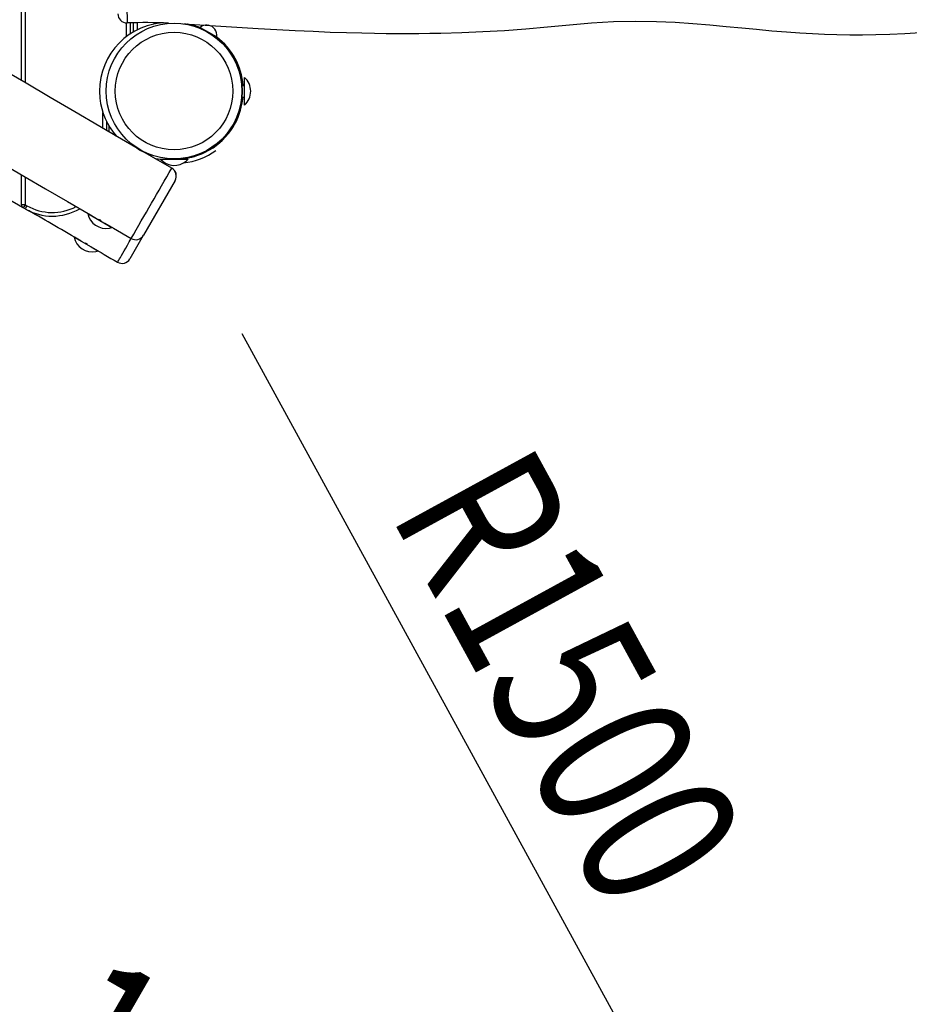
# Model space of a CAD drawing. Units: millimetres. Extents: x 190 to 481, y 85 to 289.
# Drawn here: x 353 to 373, y 148 to 170 of the extents above; entities that cross this region are included whole.
import ezdxf

# ---------------------------------------------------------------- set-up
doc = ezdxf.new("R2010")
doc.units = ezdxf.units.MM
doc.header["$MEASUREMENT"] = 0
doc.layers.get('0').update_dxf_attribs({"lineweight": 0})
doc.layers.add('BASIS', color=7, linetype='Continuous', lineweight=0)
doc.layers.add('MATEN', color=7, linetype='Continuous', lineweight=0)

# ---------------------------------------------------------------- blocks, each defined once
blk = doc.blocks.new('Block_2')
at = {"layer": 'BASIS', "true_color": 0x000000, "transparency": 33554687}
h = blk.add_hatch(color=18, dxfattribs=at)
h.dxf.hatch_style = 2
h.paths.add_polyline_path([(343.324, 150.421), (346.085, 148.205), (346.624, 149.137)])
h = blk.add_hatch(color=18, dxfattribs=at)
h.dxf.hatch_style = 2
h.paths.add_polyline_path([(369.235, 135.461), (366.473, 137.677), (365.935, 136.745)])
at = {"layer": 'BASIS', "color": 18, "lineweight": 25, "true_color": 0x000000}
for p, q in [((344.624, 152.673), (342.824, 149.555)), ((343.324, 150.421), (369.235, 135.461)), ((369.321, 135.609), (369.735, 136.327))]:
    blk.add_line(p, q, dxfattribs=at)
at = {"layer": 'BASIS'}
for points in [[(343.324, 150.421), (346.085, 148.205), (346.624, 149.137), (346.624, 149.137)], [(369.235, 135.461), (366.473, 137.677), (365.935, 136.745), (365.935, 136.745)]]:
    blk.add_lwpolyline(points, close=True, dxfattribs=at)
at = {"layer": 'BASIS', "insert": (352.991, 146.008), "char_height": 0.2, "attachment_point": 7, "rotation": 330}
blk.add_mtext('\\C18;\\c0;\\FMyriad Pro|b0|i0|c1;\\H3.500000;\\W0.750000;1496', dxfattribs=at)
blk = doc.blocks.new('Block_36')
at = {"layer": 'MATEN', "color": 179, "lineweight": 25, "true_color": 0x26264c}
blk.add_line((372.237, 136.342), (357.84, 162.662), dxfattribs=at)
at = {"layer": 'MATEN', "insert": (361.073, 158.709), "char_height": 0.2, "attachment_point": 7, "rotation": 298.679}
blk.add_mtext('\\C179;\\c4990502;\\FMyriad Pro|b0|i0|c1;\\H3.500000;\\W0.750000;R1500', dxfattribs=at)

msp = doc.modelspace()

# ---------------------------------------------------------------- linework, layer by layer
at = {"color": 18, "lineweight": 25, "true_color": 0x000000}
for p, q in [((352.96, 168.264), (352.96, 191.731)), ((355.36, 169.541), (355.36, 169.291)), ((355.44, 169.341), (355.44, 169.543)), ((356.211, 169.533), (356.21, 169.532)), ((356.715, 169.493), (356.633, 169.512)), ((356.914, 169.44), (356.886, 169.432)), ((356.886, 169.432), (356.937, 169.403)), ((356.914, 169.44), (357.277, 169.23)), ((357.229, 169.235), (357.285, 169.202)), ((357.285, 169.202), (357.277, 169.23)), ((357.279, 169.193), (357.285, 169.202)), ((357.89, 168.027), (357.89, 168.334)), ((357.84, 168.154), (357.89, 168.154)), ((357.84, 167.9), (357.89, 167.9)), ((357.89, 167.721), (357.89, 168.027)), ((354.84, 167.363), (354.84, 167.161)), ((354.89, 167.269), (354.89, 167.133)), ((355.48, 166.791), (355.486, 166.787)), ((355.489, 166.792), (355.486, 166.787)), ((355.693, 166.667), (355.697, 166.672)), ((356.034, 166.527), (356.647, 166.527)), ((356.213, 166.533), (356.213, 166.527)), ((356.467, 166.533), (356.467, 166.527)), ((352.96, 165.519), (352.96, 166.182)), ((356.283, 166.328), (356.283, 166.328)), ((356.356, 166.055), (355.657, 164.844)), ((353.04, 165.519), (352.96, 165.519)), ((353.04, 165.519), (353, 165.45)), ((353.04, 165.519), (353.08, 165.496)), ((353.08, 165.496), (353.04, 165.427)), ((353.04, 165.427), (353, 165.45)), ((354.425, 165.322), (354.69, 165.169)), ((354.585, 165.24), (354.58, 165.233)), ((354.69, 165.169), (354.956, 165.016)), ((354.805, 165.114), (354.8, 165.106)), ((355.654, 164.838), (355.356, 164.322)), ((354.125, 164.803), (354.656, 164.496)), ((354.284, 164.719), (354.28, 164.713)), ((355.383, 164.772), (355.384, 164.772)), ((354.503, 164.591), (354.5, 164.586)), ((355.083, 164.248), (355.083, 164.248))]:
    msp.add_line(p, q, dxfattribs=at)
at = {"color": 8, "lineweight": 25, "true_color": 0x808080}
for p, q in [((353.04, 191.781), (353.04, 168.217)), ((355.28, 169.235), (355.28, 169.539)), ((355.52, 169.544), (355.52, 169.384)), ((356.021, 169.539), (356.029, 169.541)), ((354.76, 167.207), (354.76, 167.558)), ((353.04, 166.135), (353.04, 165.519))]:
    msp.add_line(p, q, dxfattribs=at)
at = {"color": 18, "lineweight": 25, "true_color": 0x000000}
for points in [[(346.652, 169.727), (346.934, 169.571), (347.238, 169.405), (347.565, 169.227), (347.915, 169.037), (348.287, 168.835), (348.683, 168.621), (349.048, 168.421), (349.431, 168.21), (349.832, 167.986), (350.25, 167.75), (350.686, 167.501), (351.139, 167.241), (351.61, 166.968), (352.097, 166.685), (352.549, 166.422), (353.014, 166.15), (353.491, 165.872), (353.981, 165.586), (354.483, 165.295), (354.583, 165.237)], [(355.485, 166.786), (355.259, 166.917), (354.694, 167.246), (354.139, 167.572), (353.595, 167.892), (353.061, 168.205), (352.538, 168.511), (351.976, 168.836), (351.428, 169.15), (350.895, 169.452), (350.377, 169.742)], [(356.526, 169.518), (356.786, 169.504), (357.489, 169.462), (358.195, 169.417), (358.609, 169.393), (359.014, 169.371), (359.407, 169.353), (359.785, 169.337), (360.146, 169.325), (360.487, 169.316), (360.763, 169.311), (361.021, 169.307), (361.262, 169.306), (361.5, 169.305), (361.742, 169.307), (361.986, 169.31), (362.233, 169.314), (362.693, 169.327), (363.161, 169.347), (363.639, 169.374), (364.111, 169.408), (364.592, 169.45), (365.077, 169.495), (365.564, 169.537), (366.048, 169.568), (366.527, 169.58), (366.999, 169.573), (367.413, 169.553), (367.807, 169.526), (368.183, 169.494), (368.542, 169.461), (368.885, 169.428), (369.212, 169.397), (369.551, 169.366), (369.871, 169.34), (370.171, 169.319), (370.45, 169.302), (370.713, 169.29), (370.988, 169.281), (371.277, 169.276), (371.557, 169.275), (371.852, 169.279), (372.163, 169.288), (372.49, 169.304), (372.836, 169.328)], [(356.467, 166.531), (356.477, 166.532), (356.493, 166.534), (356.516, 166.536), (356.538, 166.539), (356.56, 166.543), (356.581, 166.546), (356.602, 166.55), (356.622, 166.554), (356.642, 166.558), (356.662, 166.562), (356.681, 166.566), (356.7, 166.57), (356.722, 166.576), (356.745, 166.582), (356.768, 166.588), (356.792, 166.595), (356.806, 166.6), (356.82, 166.604), (356.835, 166.609), (356.85, 166.614), (356.867, 166.621), (356.889, 166.629), (356.932, 166.646), (357.008, 166.681), (357.089, 166.724), (357.174, 166.776), (357.3, 166.869), (357.423, 166.983), (357.538, 167.116), (357.635, 167.26), (357.713, 167.408), (357.772, 167.559), (357.813, 167.713), (357.838, 167.869), (357.847, 168.028), (357.838, 168.187), (357.812, 168.346), (357.77, 168.501), (357.712, 168.649), (357.638, 168.79), (357.55, 168.923), (357.447, 169.047), (357.329, 169.161), (357.282, 169.197)], [(356.59, 166.548), (356.599, 166.549), (356.667, 166.56), (356.726, 166.572), (356.787, 166.588), (356.862, 166.612), (356.95, 166.646), (357.018, 166.677), (357.1, 166.721), (357.195, 166.779), (357.3, 166.856), (357.395, 166.938), (357.474, 167.019), (357.538, 167.094), (357.588, 167.161), (357.63, 167.223), (357.671, 167.291), (357.712, 167.369), (357.752, 167.456), (357.805, 167.606), (357.843, 167.768), (357.859, 167.9)], [(355.057, 167.036), (354.976, 167.083), (354.84, 167.162)], [(355.703, 166.663), (355.696, 166.665), (355.677, 166.674), (355.647, 166.687), (355.611, 166.706), (355.573, 166.727), (355.538, 166.749), (355.509, 166.77), (355.488, 166.785), (355.479, 166.793), (355.479, 166.792)], [(355.529, 166.765), (355.529, 166.766), (355.531, 166.764)], [(356.283, 166.328), (355.833, 166.586), (355.693, 166.666)], [(355.9, 166.547), (355.921, 166.542), (356.038, 166.526)], [(352.05, 166.001), (352.289, 165.864), (352.662, 165.649), (352.982, 165.465)], [(354.719, 165.163), (354.696, 165.177), (354.671, 165.19)], [(354.803, 165.109), (354.995, 164.998), (355.383, 164.771)], [(354.418, 164.641), (354.381, 164.663), (354.37, 164.669)]]:
    msp.add_lwpolyline(points, dxfattribs=at)
at = {"color": 8, "lineweight": 25, "true_color": 0x808080}
msp.add_lwpolyline([(355.083, 164.248), (355.083, 164.248), (355.088, 164.255), (355.096, 164.269), (355.109, 164.291), (355.125, 164.319), (355.146, 164.354), (355.17, 164.397), (355.199, 164.446), (355.23, 164.5), (355.264, 164.559), (355.302, 164.625), (355.343, 164.696), (355.386, 164.769), (355.387, 164.772)], dxfattribs=at)
at = {"color": 18, "lineweight": 25, "true_color": 0x000000}
for radius in [1.5, 1.3]:
    msp.add_circle((356.333, 168.032), radius, dxfattribs=at)
at = {"color": 8, "lineweight": 25, "true_color": 0x808080}
for points in [[(355.282, 171.538), (355.275, 170.872), (355.28, 170.206), (355.299, 169.54)], [(355.384, 164.772), (355.685, 165.29), (355.985, 165.808), (356.283, 166.328)], [(353.08, 165.496), (353.415, 165.303), (353.825, 165.296), (354.166, 165.477)]]:
    msp.add_open_spline(points, degree=3, dxfattribs=at)
at = {"color": 18, "lineweight": 25, "true_color": 0x000000}
for points in [[(355.09, 169.739), (355.09, 169.629), (355.18, 169.539), (355.29, 169.539), (355.293, 169.539), (355.296, 169.539), (355.299, 169.539)], [(356.042, 169.538), (355.209, 169.451), (354.606, 168.705), (354.693, 167.873), (354.726, 167.562), (354.854, 167.268), (355.06, 167.033)], [(356.034, 166.527), (356.182, 166.358), (356.44, 166.341), (356.609, 166.489), (356.622, 166.501), (356.635, 166.514), (356.647, 166.527)], [(356.355, 166.053), (356.41, 166.148), (356.378, 166.271), (356.282, 166.326), (356.282, 166.326), (356.281, 166.326), (356.281, 166.327)], [(356.356, 166.055), (356.412, 166.15), (356.379, 166.273), (356.283, 166.328), (356.283, 166.328), (356.283, 166.328), (356.283, 166.328)], [(354.425, 165.322), (354.469, 165.102), (354.683, 164.958), (354.904, 165.002), (354.921, 165.005), (354.939, 165.01), (354.956, 165.016)], [(355.383, 164.771), (355.479, 164.716), (355.601, 164.748), (355.657, 164.843), (355.657, 164.843), (355.657, 164.844), (355.657, 164.844)], [(354.125, 164.803), (354.169, 164.582), (354.383, 164.439), (354.604, 164.482), (354.621, 164.486), (354.639, 164.491), (354.656, 164.496)]]:
    msp.add_open_spline(points, degree=3, knots=[0, 0, 0, 0, 1, 1, 1, 2, 2, 2, 2], dxfattribs=at)
for points in [[(356.211, 169.532), (355.907, 169.547), (355.603, 169.549), (355.299, 169.538)], [(356.719, 169.48), (356.668, 169.495), (356.617, 169.507), (356.565, 169.516)], [(356.9, 169.436), (356.81, 169.471), (356.716, 169.497), (356.621, 169.513)], [(357.071, 169.489), (357.014, 169.493), (356.958, 169.475), (356.914, 169.44)], [(357.277, 169.23), (357.296, 169.352), (357.213, 169.467), (357.091, 169.487)], [(357.86, 168.154), (357.829, 168.577), (357.617, 168.967), (357.279, 169.223)], [(358.029, 168.027), (358.029, 168.144), (357.979, 168.256), (357.89, 168.334)], [(357.89, 167.721), (357.979, 167.798), (358.029, 167.91), (358.029, 168.027)], [(355.481, 166.798), (355.518, 166.773), (355.556, 166.749), (355.594, 166.726)], [(356.545, 166.441), (356.801, 166.473), (357.047, 166.568), (357.258, 166.717)], [(352.96, 165.519), (352.96, 165.49), (352.976, 165.464), (353, 165.45)], [(353.04, 165.427), (353.414, 165.211), (353.875, 165.212), (354.247, 165.43)], [(354.281, 164.714), (353.893, 164.94), (353.505, 165.165), (353.116, 165.388)], [(354.5, 164.586), (354.694, 164.473), (354.889, 164.36), (355.083, 164.247)], [(355.083, 164.247), (355.179, 164.193), (355.3, 164.226), (355.355, 164.321)]]:
    msp.add_open_spline(points, degree=3, dxfattribs=at)

# ---------------------------------------------------------------- block references
at = {"layer": 'BASIS'}
msp.add_blockref('Block_2', (0, 0), dxfattribs=at)
at = {"layer": 'MATEN'}
msp.add_blockref('Block_36', (0, 0), dxfattribs=at)

doc.saveas('drawing.dxf')
